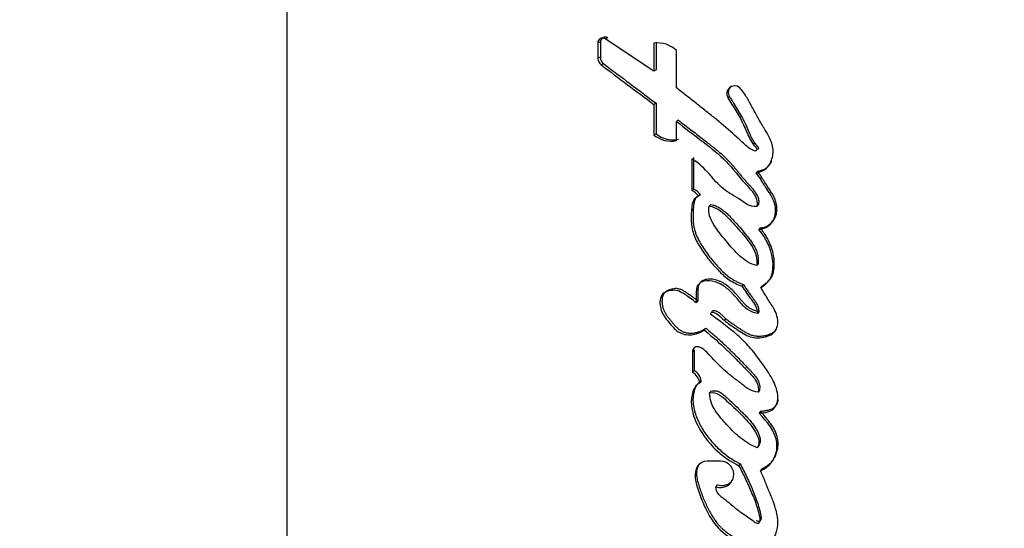
# Model space of a CAD drawing. Units: millimetres. Extents: x 0 to 1478, y 0 to 1762.
# Drawn here: x 340 to 360, y 1200 to 1209 of the extents above; entities that cross this region are included whole.
import ezdxf
from ezdxf import colors
from ezdxf.entities.mleader import LeaderData, LeaderLine
from ezdxf.math import Vec2, Vec3

# ---------------------------------------------------------------- set-up
doc = ezdxf.new("R2010")
doc.units = ezdxf.units.MM
doc.layers.add('DV7_Défaut', color=7, linetype='Continuous')
doc.layers.add('Défaut', color=7, linetype='Continuous')

# ---------------------------------------------------------------- blocks, each defined once
blk = doc.blocks.new('_DOT')
at = {"color": 0}
blk.add_line((0, 0), (-1, 0), dxfattribs=at)
at = {"color": 0, "const_width": 0.333}
blk.add_lwpolyline([(-0.1665, 0, 1), (0.1665, 0, 1)], format="xyb", close=True, dxfattribs=at)
blk = doc.blocks.new('SE6')
at = {"layer": 'DV7_Défaut', "color": 7, "linetype": 'Continuous'}
for p, q in [((345.516, 1173.149), (345.516, 1215.447)), ((351.652, 1209.062), (351.6, 1209.043)), ((351.6, 1209.043), (351.6, 1208.742)), ((351.652, 1209.062), (351.652, 1208.762)), ((351.797, 1209.144), (351.746, 1209.125)), ((352.701, 1208.492), (351.746, 1209.125)), ((352.701, 1209.038), (352.701, 1208.492)), ((352.744, 1209.059), (352.744, 1208.514)), ((353.143, 1208.161), (353.143, 1208.893)), ((351.652, 1208.762), (351.6, 1208.742)), ((351.716, 1208.633), (351.665, 1208.613)), ((352.744, 1208.514), (352.701, 1208.492)), ((352.743, 1207.86), (352.701, 1207.836)), ((352.743, 1207.86), (352.743, 1207.263)), ((354.18, 1207.992), (354.147, 1207.967)), ((352.701, 1207.836), (352.701, 1207.238)), ((353.182, 1207.527), (353.143, 1207.503)), ((353.143, 1207.129), (353.143, 1207.503)), ((352.743, 1207.263), (352.701, 1207.238)), ((354.645, 1207.067), (354.668, 1207.089)), ((354.708, 1206.951), (354.68, 1206.924)), ((353.441, 1206.775), (353.441, 1206.153)), ((353.477, 1206.802), (353.476, 1206.181)), ((354.733, 1206.531), (354.705, 1206.502)), ((353.476, 1206.181), (353.441, 1206.153)), ((353.611, 1206.068), (353.576, 1206.04)), ((353.469, 1205.781), (353.438, 1205.755)), ((353.817, 1205.878), (353.784, 1205.849)), ((354.742, 1205.868), (354.715, 1205.838)), ((354.779, 1205.423), (354.753, 1205.392)), ((354.743, 1204.714), (354.717, 1204.682)), ((354.452, 1204.314), (354.424, 1204.281)), ((354.818, 1204.286), (354.793, 1204.253)), ((353.56, 1203.989), (353.527, 1203.956)), ((353.831, 1203.773), (353.799, 1203.74)), ((354.108, 1203.645), (354.08, 1203.614)), ((354.752, 1203.78), (354.726, 1203.746)), ((353.715, 1203.459), (353.683, 1203.425)), ((353.488, 1203.031), (353.455, 1202.997)), ((353.455, 1202.997), (353.455, 1202.594)), ((353.488, 1203.031), (353.488, 1202.629)), ((353.488, 1202.629), (353.455, 1202.594)), ((353.628, 1202.424), (353.596, 1202.389)), ((353.474, 1202.166), (353.451, 1202.141)), ((353.818, 1202.226), (353.787, 1202.19)), ((354.768, 1202.243), (354.743, 1202.207)), ((354.789, 1201.834), (354.764, 1201.796)), ((354.746, 1201.156), (354.721, 1201.118)), ((353.587, 1200.794), (353.556, 1200.756)), ((354.005, 1200.856), (353.741, 1200.856)), ((354.392, 1200.804), (354.366, 1200.765)), ((354.811, 1200.707), (354.788, 1200.668)), ((353.94, 1200.394), (353.911, 1200.355))]:
    blk.add_line(p, q, dxfattribs=at)
for centre, radius, start, end in [((351.697, 1209.042), 0.0963, 59.212, 179.5486), ((351.747, 1209.062), 0.0954, 58.8974, 180.1864), ((352.77, 1208.503), 0.539, 46.2751, 97.4029), ((351.764, 1208.743), 0.163, 180.2085, 232.8292), ((351.813, 1208.762), 0.161, 179.8759, 232.8642), ((548.361, 1468.932), 326.228, 232.93041, 233.15625), ((532.702, 1449.102), 301.014, 233.02811, 233.27448), ((354.308, 1208.074), 0.153, 126.5508, 212.5316), ((353.039, 1207.658), 0.539, 231.1425, 281.1743), ((353.077, 1207.674), 0.529, 230.8647, 281.4405), ((353.272, 1205.813), 0.38, 36.6427, 63.6281), ((353.309, 1205.845), 0.376, 36.4803, 63.5627), ((353.555, 1202.996), 0.0998, 66.161, 179.5268), ((353.317, 1202.347), 0.282, 8.4851, 60.777), ((353.351, 1202.384), 0.28, 8.2376, 60.7774), ((353.742, 1200.635), 0.222, 90.1385, 146.7641), ((354.032, 1200.636), 0.259, 249.0014, 326.5924)]:
    blk.add_arc(centre, radius, start, end, dxfattribs=at)
for points, knots in [([(355.908, 1173.155), (357.049, 1174.35), (358.102, 1175.712), (360.099, 1178.882), (361.007, 1180.715), (362.157, 1183.668), (362.498, 1184.694), (363.153, 1186.768), (363.465, 1187.817), (364.353, 1190.983), (364.883, 1193.129), (366.299, 1199.641), (367.014, 1204.09), (367.938, 1212.601), (368.192, 1216.669), (368.253, 1220.755)], [0, 0, 0, 0, 0.114126, 0.114126, 0.244488, 0.244488, 0.30967, 0.30967, 0.374851, 0.374851, 0.505214, 0.505214, 0.76594, 0.76594, 1, 1, 1, 1]), ([(368.575, 1220.713), (368.508, 1216.632), (368.25, 1212.575), (367.3, 1204.112), (366.561, 1199.705), (365.08, 1193.188), (364.524, 1191.034), (363.608, 1187.859), (363.288, 1186.807), (362.624, 1184.728), (362.282, 1183.698), (361.11, 1180.736), (360.174, 1178.898), (358.129, 1175.72), (357.051, 1174.348), (355.908, 1173.155)], [0, 0, 0, 0, 0.233494, 0.233494, 0.494429, 0.494429, 0.624896, 0.624896, 0.69013, 0.69013, 0.755363, 0.755363, 0.885831, 0.885831, 1, 1, 1, 1]), ([(354.68, 1206.924), (354.596, 1206.949), (354.544, 1206.996), (354.408, 1207.12), (354.356, 1207.171), (354.171, 1207.338), (354.054, 1207.437), (353.85, 1207.602), (353.803, 1207.64), (353.647, 1207.765), (353.59, 1207.81), (353.503, 1207.879), (353.465, 1207.91), (353.4, 1207.961), (353.368, 1207.985), (353.277, 1208.057), (353.2, 1208.117), (353.143, 1208.161)], [0, 0, 0, 0, 0.125, 0.125, 0.25, 0.25, 0.5, 0.5, 0.625, 0.625, 0.75, 0.75, 0.8125, 0.8125, 0.875, 0.875, 1, 1, 1, 1]), ([(354.705, 1206.502), (354.788, 1206.518), (354.868, 1206.547), (354.982, 1206.674), (355.012, 1206.753), (355.041, 1206.916), (355.036, 1206.999), (354.995, 1207.124), (354.979, 1207.158), (354.939, 1207.237), (354.923, 1207.264), (354.891, 1207.316), (354.889, 1207.319), (354.873, 1207.346), (354.869, 1207.352), (354.856, 1207.374), (354.844, 1207.395), (354.812, 1207.45), (354.792, 1207.484), (354.728, 1207.596), (354.693, 1207.661), (354.628, 1207.779), (354.613, 1207.807), (354.578, 1207.871), (354.565, 1207.895), (354.557, 1207.909), (354.549, 1207.925), (354.539, 1207.943), (354.534, 1207.952), (354.495, 1208.02), (354.436, 1208.11), (354.382, 1208.161)], [0, 0, 0, 0, 0.125, 0.125, 0.25, 0.25, 0.375, 0.375, 0.4375, 0.4375, 0.5, 0.5, 0.515625, 0.515625, 0.53125, 0.53125, 0.5625, 0.5625, 0.625, 0.625, 0.75, 0.75, 0.8125, 0.8125, 0.84375, 0.84375, 0.859375, 0.859375, 0.875, 0.875, 1, 1, 1, 1]), ([(354.147, 1207.967), (354.254, 1207.799), (354.37, 1207.615), (354.497, 1207.355), (354.535, 1207.25), (354.6, 1207.12), (354.629, 1207.074), (354.677, 1207.016), (354.699, 1206.994), (354.716, 1206.969), (354.721, 1206.953), (354.703, 1206.932), (354.693, 1206.928), (354.68, 1206.924)], [0, 0, 0, 0, 0.5, 0.5, 0.75, 0.75, 0.875, 0.875, 0.9375, 0.9375, 0.96875, 0.96875, 1, 1, 1, 1]), ([(354.18, 1207.992), (354.193, 1207.971), (354.22, 1207.928), (354.274, 1207.842), (354.34, 1207.734), (354.416, 1207.603), (354.474, 1207.491), (354.512, 1207.411), (354.532, 1207.364), (354.545, 1207.335), (354.554, 1207.312), (354.564, 1207.288), (354.576, 1207.259), (354.591, 1207.224), (354.612, 1207.179), (354.643, 1207.123), (354.676, 1207.077), (354.701, 1207.048), (354.712, 1207.036), (354.72, 1207.026), (354.729, 1207.017), (354.737, 1207.007), (354.744, 1206.996), (354.747, 1206.987), (354.745, 1206.977), (354.738, 1206.967), (354.725, 1206.957), (354.714, 1206.953), (354.708, 1206.951)], [0, 0, 0, 0, 0.062448, 0.124895, 0.249793, 0.374708, 0.49948, 0.561887, 0.593121, 0.624387, 0.64003, 0.655676, 0.686959, 0.71822, 0.749466, 0.81208, 0.874666, 0.890354, 0.906038, 0.91388, 0.921719, 0.937378, 0.945231, 0.953077, 0.960906, 0.968749, 0.984361, 1, 1, 1, 1]), ([(353.143, 1207.503), (353.311, 1207.375), (353.466, 1207.256), (353.751, 1207.036), (353.93, 1206.899), (354.195, 1206.648), (354.329, 1206.467), (354.51, 1206.263), (354.59, 1206.184), (354.695, 1206.037), (354.744, 1205.933), (354.715, 1205.838)], [0, 0, 0, 0, 0.25, 0.25, 0.5, 0.5, 0.75, 0.75, 0.875, 0.875, 1, 1, 1, 1]), ([(353.182, 1207.527), (353.262, 1207.466), (353.417, 1207.348), (353.609, 1207.2), (353.74, 1207.097), (353.816, 1207.037), (353.874, 1206.992), (353.93, 1206.946), (354.005, 1206.883), (354.078, 1206.818), (354.147, 1206.75), (354.198, 1206.697), (354.246, 1206.642), (354.293, 1206.585), (354.331, 1206.538), (354.362, 1206.5), (354.392, 1206.462), (354.431, 1206.415), (354.471, 1206.369), (354.503, 1206.332), (354.524, 1206.31), (354.541, 1206.292), (354.557, 1206.274), (354.578, 1206.252), (354.602, 1206.225), (354.634, 1206.188), (354.671, 1206.14), (354.704, 1206.089), (354.726, 1206.045), (354.74, 1206.011), (354.749, 1205.982), (354.753, 1205.958), (354.754, 1205.933), (354.752, 1205.903), (354.745, 1205.879), (354.742, 1205.868)], [0, 0, 0, 0, 0.129853, 0.249668, 0.312093, 0.343302, 0.374507, 0.405708, 0.436909, 0.499368, 0.53068, 0.561954, 0.593201, 0.624457, 0.655725, 0.671362, 0.686998, 0.71826, 0.749507, 0.765129, 0.780754, 0.788567, 0.79638, 0.812003, 0.827605, 0.843172, 0.874215, 0.905314, 0.921035, 0.936846, 0.952598, 0.960547, 0.968456, 0.984145, 1, 1, 1, 1]), ([(354.715, 1205.838), (354.568, 1205.822), (354.477, 1205.92), (354.233, 1206.071), (354.125, 1206.126), (353.968, 1206.268), (353.929, 1206.31), (353.854, 1206.393), (353.844, 1206.405), (353.796, 1206.459), (353.787, 1206.47), (353.771, 1206.488), (353.755, 1206.505), (353.705, 1206.561), (353.654, 1206.614), (353.551, 1206.7), (353.498, 1206.737), (353.441, 1206.775)], [0, 0, 0, 0, 0.25, 0.25, 0.5, 0.5, 0.625, 0.625, 0.6875, 0.6875, 0.71875, 0.71875, 0.75, 0.75, 0.875, 0.875, 1, 1, 1, 1]), ([(354.733, 1206.531), (354.753, 1206.535), (354.793, 1206.544), (354.852, 1206.565), (354.897, 1206.59), (354.93, 1206.616), (354.959, 1206.646), (354.986, 1206.683), (355.003, 1206.715), (355.01, 1206.729)], [0, 0, 0, 0, 0.173599, 0.346833, 0.520955, 0.607566, 0.694947, 0.869035, 1, 1, 1, 1]), ([(354.779, 1205.423), (354.794, 1205.423), (354.822, 1205.425), (354.865, 1205.436), (354.905, 1205.452), (354.942, 1205.473), (354.977, 1205.498), (355.009, 1205.527), (355.037, 1205.56), (355.069, 1205.608), (355.096, 1205.675), (355.11, 1205.761), (355.108, 1205.831), (355.099, 1205.888), (355.085, 1205.945), (355.063, 1206.002), (355.037, 1206.054), (355.015, 1206.092), (354.993, 1206.129), (354.969, 1206.165), (354.945, 1206.202), (354.913, 1206.25), (354.884, 1206.295), (354.853, 1206.344), (354.822, 1206.393), (354.78, 1206.458), (354.748, 1206.506), (354.733, 1206.531)], [0, 0, 0, 0, 0.031263, 0.062379, 0.093812, 0.125073, 0.156464, 0.187845, 0.219077, 0.250567, 0.313038, 0.375855, 0.438679, 0.463735, 0.501235, 0.563985, 0.595161, 0.626274, 0.657386, 0.688521, 0.719676, 0.750833, 0.813126, 0.833891, 0.87542, 0.937711, 1, 1, 1, 1]), ([(354.753, 1205.392), (354.869, 1205.395), (354.978, 1205.467), (355.092, 1205.665), (355.097, 1205.791), (355.046, 1205.959), (355.021, 1206.009), (354.974, 1206.088), (354.961, 1206.109), (354.935, 1206.149), (354.93, 1206.157), (354.909, 1206.188), (354.9, 1206.201), (354.885, 1206.224), (354.865, 1206.255), (354.83, 1206.309), (354.823, 1206.32), (354.754, 1206.427), (354.745, 1206.442), (354.705, 1206.502)], [0, 0, 0, 0, 0.25, 0.25, 0.5, 0.5, 0.625, 0.625, 0.6875, 0.6875, 0.71875, 0.71875, 0.75, 0.75, 0.8125, 0.8125, 0.875, 0.875, 1, 1, 1, 1]), ([(353.576, 1206.04), (353.474, 1206.009), (353.45, 1205.918), (353.429, 1205.722), (353.427, 1205.631), (353.437, 1205.454), (353.454, 1205.361), (353.523, 1205.181), (353.563, 1205.107), (353.669, 1204.94), (353.719, 1204.872), (353.81, 1204.759), (353.838, 1204.727), (353.902, 1204.654), (353.936, 1204.617), (353.993, 1204.557), (354.033, 1204.519), (354.098, 1204.462), (354.139, 1204.429), (354.246, 1204.356), (354.339, 1204.313), (354.424, 1204.281)], [0, 0, 0, 0, 0.125, 0.125, 0.25, 0.25, 0.375, 0.375, 0.5, 0.5, 0.625, 0.625, 0.6875, 0.6875, 0.75, 0.75, 0.8125, 0.8125, 0.875, 0.875, 1, 1, 1, 1]), ([(353.611, 1206.068), (353.59, 1206.06), (353.562, 1206.049), (353.537, 1206.026), (353.522, 1206.008), (353.507, 1205.983), (353.494, 1205.951), (353.486, 1205.917), (353.479, 1205.883), (353.475, 1205.849), (353.472, 1205.814), (353.469, 1205.768), (353.466, 1205.711), (353.465, 1205.641), (353.466, 1205.572), (353.472, 1205.503), (353.483, 1205.435), (353.5, 1205.367), (353.53, 1205.279), (353.578, 1205.174), (353.649, 1205.053), (353.727, 1204.938), (353.811, 1204.827), (353.901, 1204.721), (353.995, 1204.618), (354.094, 1204.521), (354.176, 1204.456), (354.233, 1204.418), (354.273, 1204.394), (354.324, 1204.367), (354.387, 1204.339), (354.431, 1204.322), (354.452, 1204.314)], [0, 0, 0, 0, 0.03159, 0.039507, 0.04744, 0.063349, 0.07921, 0.095097, 0.110832, 0.126515, 0.14219, 0.157869, 0.18925, 0.22069, 0.252054, 0.283276, 0.314475, 0.345853, 0.377307, 0.439567, 0.5018, 0.564318, 0.626681, 0.688952, 0.751258, 0.81371, 0.875567, 0.890977, 0.906404, 0.937389, 0.968643, 1, 1, 1, 1]), ([(354.717, 1204.682), (354.592, 1204.713), (354.469, 1204.789), (354.285, 1204.959), (354.198, 1205.06), (354.026, 1205.27), (353.951, 1205.364), (353.799, 1205.598), (353.756, 1205.713), (353.784, 1205.849)], [0, 0, 0, 0, 0.25, 0.25, 0.5, 0.5, 0.75, 0.75, 1, 1, 1, 1]), ([(353.784, 1205.849), (353.92, 1205.824), (354.016, 1205.752), (354.169, 1205.606), (354.21, 1205.561), (354.298, 1205.465), (354.343, 1205.414), (354.467, 1205.268), (354.558, 1205.16), (354.657, 1205.001), (354.687, 1204.939), (354.716, 1204.811), (354.718, 1204.748), (354.717, 1204.682)], [0, 0, 0, 0, 0.25, 0.25, 0.375, 0.375, 0.5, 0.5, 0.75, 0.75, 0.875, 0.875, 1, 1, 1, 1]), ([(353.817, 1205.878), (353.833, 1205.875), (353.857, 1205.87), (353.888, 1205.861), (353.934, 1205.844), (353.999, 1205.809), (354.077, 1205.751), (354.15, 1205.685), (354.207, 1205.627), (354.251, 1205.579), (354.317, 1205.507), (354.414, 1205.396), (354.507, 1205.282), (354.567, 1205.205), (354.597, 1205.166), (354.625, 1205.126), (354.66, 1205.071), (354.692, 1205.014), (354.716, 1204.953), (354.729, 1204.907), (354.737, 1204.859), (354.742, 1204.811), (354.744, 1204.762), (354.743, 1204.73), (354.743, 1204.714)], [0, 0, 0, 0, 0.031408, 0.046987, 0.062532, 0.125114, 0.187604, 0.249804, 0.312163, 0.343417, 0.374689, 0.499729, 0.624825, 0.656093, 0.687329, 0.718534, 0.749741, 0.812487, 0.843787, 0.874792, 0.905805, 0.93704, 0.968513, 1, 1, 1, 1]), ([(354.793, 1204.253), (354.885, 1204.31), (354.97, 1204.379), (355.023, 1204.539), (355.029, 1204.584), (355.035, 1204.706), (355.032, 1204.753), (354.997, 1205.02), (354.893, 1205.224), (354.753, 1205.392)], [0, 0, 0, 0, 0.25, 0.25, 0.375, 0.375, 0.5, 0.5, 1, 1, 1, 1]), ([(354.818, 1204.286), (354.83, 1204.293), (354.852, 1204.307), (354.885, 1204.33), (354.917, 1204.355), (354.946, 1204.382), (354.974, 1204.412), (354.997, 1204.445), (355.016, 1204.48), (355.045, 1204.556), (355.056, 1204.637), (355.058, 1204.718), (355.057, 1204.771), (355.048, 1204.865), (355.019, 1204.998), (354.968, 1205.128), (354.914, 1205.232), (354.869, 1205.304), (354.823, 1205.368), (354.794, 1205.404), (354.779, 1205.423)], [0, 0, 0, 0, 0.031327, 0.062579, 0.093802, 0.125129, 0.156611, 0.187801, 0.219049, 0.250601, 0.375589, 0.4069, 0.438073, 0.500225, 0.625159, 0.749755, 0.821086, 0.892704, 0.946321, 1, 1, 1, 1]), ([(354.726, 1203.746), (354.653, 1203.764), (354.585, 1203.788), (354.463, 1203.878), (354.423, 1203.924), (354.34, 1204.023), (354.316, 1204.052), (354.276, 1204.098), (354.245, 1204.132), (354.17, 1204.206), (354.108, 1204.258), (353.987, 1204.334), (353.915, 1204.368), (353.772, 1204.393), (353.69, 1204.388), (353.597, 1204.344), (353.566, 1204.319), (353.534, 1204.251), (353.531, 1204.217), (353.525, 1204.099), (353.528, 1204.035), (353.527, 1203.956)], [0, 0, 0, 0, 0.125, 0.125, 0.25, 0.25, 0.3125, 0.3125, 0.375, 0.375, 0.5, 0.5, 0.625, 0.625, 0.75, 0.75, 0.8125, 0.8125, 0.875, 0.875, 1, 1, 1, 1]), ([(354.752, 1203.78), (354.734, 1203.784), (354.699, 1203.794), (354.647, 1203.812), (354.605, 1203.832), (354.574, 1203.851), (354.543, 1203.872), (354.508, 1203.901), (354.469, 1203.94), (354.432, 1203.981), (354.402, 1204.016), (354.378, 1204.045), (354.355, 1204.073), (354.313, 1204.123), (354.25, 1204.191), (354.169, 1204.265), (354.094, 1204.32), (354.03, 1204.357), (353.981, 1204.381), (353.929, 1204.4), (353.875, 1204.414), (353.821, 1204.42), (353.766, 1204.418), (353.712, 1204.41), (353.66, 1204.393), (353.621, 1204.368), (353.597, 1204.341), (353.579, 1204.309), (353.569, 1204.274), (353.564, 1204.238), (353.562, 1204.21), (353.561, 1204.182), (353.561, 1204.159), (353.561, 1204.141), (353.562, 1204.123), (353.562, 1204.09), (353.561, 1204.054), (353.561, 1204.017), (353.56, 1203.998), (353.56, 1203.989)], [0, 0, 0, 0, 0.031067, 0.061982, 0.092979, 0.108651, 0.12426, 0.155277, 0.18632, 0.217507, 0.24875, 0.264378, 0.280005, 0.31125, 0.373714, 0.436181, 0.498245, 0.529406, 0.560727, 0.591841, 0.623036, 0.654311, 0.685293, 0.716534, 0.747956, 0.779365, 0.795161, 0.810818, 0.842259, 0.857982, 0.87377, 0.889546, 0.905323, 0.913213, 0.921103, 0.936883, 0.968441, 0.98422, 1, 1, 1, 1]), ([(353.527, 1203.956), (353.457, 1204.012), (353.381, 1204.069), (353.237, 1204.164), (353.152, 1204.21), (352.969, 1204.187), (352.876, 1204.159), (352.805, 1203.987), (352.814, 1203.896), (352.875, 1203.723), (352.923, 1203.659), (353.019, 1203.542), (353.046, 1203.509), (353.103, 1203.448), (353.141, 1203.412), (353.247, 1203.34), (353.346, 1203.321), (353.527, 1203.339), (353.61, 1203.371), (353.683, 1203.425)], [0, 0, 0, 0, 0.125, 0.125, 0.25, 0.25, 0.375, 0.375, 0.5, 0.5, 0.625, 0.625, 0.6875, 0.6875, 0.75, 0.75, 0.875, 0.875, 1, 1, 1, 1]), ([(353.56, 1203.989), (353.543, 1204.003), (353.507, 1204.031), (353.454, 1204.071), (353.4, 1204.111), (353.354, 1204.143), (353.316, 1204.167), (353.278, 1204.19), (353.228, 1204.214), (353.174, 1204.23), (353.13, 1204.233), (353.086, 1204.23), (353.043, 1204.22), (353.001, 1204.206), (352.97, 1204.194), (352.941, 1204.179), (352.919, 1204.163), (352.903, 1204.147), (352.89, 1204.13), (352.872, 1204.095), (352.862, 1204.051), (352.858, 1204.007), (352.857, 1203.962), (352.863, 1203.906), (352.881, 1203.841), (352.908, 1203.779), (352.942, 1203.721), (352.981, 1203.666), (353.016, 1203.622), (353.045, 1203.588), (353.066, 1203.562), (353.088, 1203.536), (353.118, 1203.503), (353.158, 1203.463), (353.21, 1203.42), (353.27, 1203.387), (353.335, 1203.368), (353.403, 1203.36), (353.47, 1203.362), (353.536, 1203.373), (353.589, 1203.39), (353.63, 1203.407), (353.669, 1203.427), (353.697, 1203.446), (353.715, 1203.459)], [0, 0, 0, 0, 0.031068, 0.062127, 0.093184, 0.124247, 0.139751, 0.155234, 0.186265, 0.217194, 0.232756, 0.248364, 0.279507, 0.295129, 0.31071, 0.326333, 0.34206, 0.349901, 0.357823, 0.373571, 0.404975, 0.420693, 0.436428, 0.467591, 0.498946, 0.530065, 0.561191, 0.592455, 0.623582, 0.639126, 0.654666, 0.670201, 0.685732, 0.716839, 0.748308, 0.779642, 0.811199, 0.842687, 0.874188, 0.905491, 0.93706, 0.952796, 0.968484, 1, 1, 1, 1]), ([(353.799, 1203.74), (353.827, 1203.793), (353.886, 1203.769), (353.974, 1203.712), (354.008, 1203.673), (354.119, 1203.573), (354.205, 1203.515), (354.374, 1203.4), (354.463, 1203.337), (354.641, 1203.268), (354.75, 1203.259), (354.949, 1203.299), (355.05, 1203.342), (355.139, 1203.527), (355.133, 1203.631), (355.081, 1203.779), (355.061, 1203.819), (355.019, 1203.89), (355.008, 1203.907), (354.985, 1203.943), (354.984, 1203.945), (354.961, 1203.981), (354.958, 1203.985), (354.94, 1204.014), (354.926, 1204.036), (354.898, 1204.082), (354.888, 1204.097), (354.856, 1204.15), (354.837, 1204.181), (354.83, 1204.192), (354.818, 1204.212), (354.805, 1204.233), (354.799, 1204.243), (354.793, 1204.253)], [0, 0, 0, 0, 0.0625, 0.0625, 0.125, 0.125, 0.25, 0.25, 0.375, 0.375, 0.5, 0.5, 0.625, 0.625, 0.75, 0.75, 0.8125, 0.8125, 0.84375, 0.84375, 0.859375, 0.859375, 0.875, 0.875, 0.90625, 0.90625, 0.9375, 0.9375, 0.96875, 0.96875, 0.984375, 0.984375, 1, 1, 1, 1]), ([(354.424, 1204.281), (354.483, 1204.195), (354.543, 1204.104), (354.662, 1203.943), (354.729, 1203.854), (354.726, 1203.746)], [0, 0, 0, 0, 0.5, 0.5, 1, 1, 1, 1]), ([(354.452, 1204.314), (354.46, 1204.303), (354.474, 1204.282), (354.503, 1204.238), (354.539, 1204.184), (354.584, 1204.12), (354.618, 1204.073), (354.641, 1204.041), (354.654, 1204.024), (354.665, 1204.008), (354.68, 1203.987), (354.698, 1203.962), (354.718, 1203.929), (354.732, 1203.9), (354.741, 1203.875), (354.748, 1203.851), (354.752, 1203.819), (354.752, 1203.793), (354.752, 1203.78)], [0, 0, 0, 0, 0.06248, 0.12496, 0.24992, 0.37487, 0.499803, 0.531039, 0.562278, 0.603922, 0.624733, 0.687104, 0.749491, 0.812321, 0.843573, 0.874632, 0.936952, 1, 1, 1, 1]), ([(353.831, 1203.773), (353.834, 1203.778), (353.84, 1203.789), (353.852, 1203.799), (353.864, 1203.804), (353.876, 1203.806), (353.898, 1203.804), (353.928, 1203.793), (353.962, 1203.775), (353.992, 1203.752), (354.015, 1203.731), (354.034, 1203.713), (354.052, 1203.695), (354.084, 1203.665), (354.132, 1203.624), (354.193, 1203.578), (354.245, 1203.542), (354.287, 1203.513), (354.318, 1203.492), (354.349, 1203.47), (354.381, 1203.449), (354.412, 1203.427), (354.455, 1203.4), (354.509, 1203.368), (354.566, 1203.341), (354.614, 1203.324), (354.663, 1203.311), (354.725, 1203.303), (354.8, 1203.303), (354.862, 1203.311), (354.911, 1203.322), (354.959, 1203.337), (355.016, 1203.361), (355.068, 1203.398), (355.092, 1203.427), (355.099, 1203.437), (355.099, 1203.437)], [0, 0, 0, 0, 0.012785, 0.025616, 0.032081, 0.038519, 0.051373, 0.076992, 0.102593, 0.128222, 0.153852, 0.166701, 0.179556, 0.205231, 0.256447, 0.307674, 0.358984, 0.384651, 0.410317, 0.435984, 0.461651, 0.487313, 0.512973, 0.564356, 0.615459, 0.640898, 0.666427, 0.717781, 0.768727, 0.82003, 0.845648, 0.871129, 0.922147, 0.973802, 0.999813, 1, 1, 1, 1]), ([(354.764, 1201.796), (354.871, 1201.802), (355.004, 1201.817), (355.137, 1202.006), (355.137, 1202.122), (355.081, 1202.347), (355.032, 1202.44), (354.912, 1202.643), (354.855, 1202.723), (354.747, 1202.869), (354.712, 1202.916), (354.651, 1202.994), (354.608, 1203.045), (354.54, 1203.123), (354.497, 1203.17), (354.422, 1203.244), (354.38, 1203.283), (354.157, 1203.474), (353.984, 1203.6), (353.799, 1203.74)], [0, 0, 0, 0, 0.125, 0.125, 0.25, 0.25, 0.375, 0.375, 0.5, 0.5, 0.5625, 0.5625, 0.625, 0.625, 0.6875, 0.6875, 0.75, 0.75, 1, 1, 1, 1]), ([(353.683, 1203.425), (353.787, 1203.339), (353.902, 1203.241), (354.045, 1203.111), (354.096, 1203.063), (354.175, 1202.986), (354.194, 1202.968), (354.243, 1202.919), (354.269, 1202.893), (354.35, 1202.812), (354.385, 1202.775), (354.469, 1202.689), (354.489, 1202.668), (354.537, 1202.618), (354.566, 1202.589), (354.604, 1202.548), (354.633, 1202.516), (354.673, 1202.466), (354.695, 1202.434), (354.742, 1202.348), (354.753, 1202.273), (354.743, 1202.207)], [0, 0, 0, 0, 0.25, 0.25, 0.375, 0.375, 0.4375, 0.4375, 0.5, 0.5, 0.625, 0.625, 0.6875, 0.6875, 0.75, 0.75, 0.8125, 0.8125, 0.875, 0.875, 1, 1, 1, 1]), ([(353.715, 1203.459), (353.741, 1203.437), (353.794, 1203.393), (353.899, 1203.304), (354.028, 1203.19), (354.178, 1203.048), (354.3, 1202.926), (354.396, 1202.828), (354.468, 1202.753), (354.522, 1202.698), (354.558, 1202.661), (354.581, 1202.636), (354.611, 1202.605), (354.646, 1202.567), (354.679, 1202.528), (354.71, 1202.486), (354.737, 1202.442), (354.758, 1202.395), (354.769, 1202.354), (354.773, 1202.32), (354.773, 1202.286), (354.77, 1202.26), (354.768, 1202.243)], [0, 0, 0, 0, 0.062442, 0.124878, 0.249759, 0.374709, 0.499657, 0.562146, 0.624641, 0.687139, 0.702763, 0.718388, 0.749633, 0.780827, 0.811966, 0.843125, 0.874522, 0.905793, 0.937172, 0.952932, 0.968591, 1, 1, 1, 1]), ([(354.743, 1202.207), (354.608, 1202.213), (354.525, 1202.283), (354.393, 1202.385), (354.371, 1202.402), (354.323, 1202.438), (354.295, 1202.46), (354.254, 1202.492), (354.225, 1202.515), (354.181, 1202.55), (354.155, 1202.572), (354.043, 1202.666), (353.948, 1202.755), (353.787, 1202.931), (353.71, 1203.036), (353.595, 1203.088)], [0, 0, 0, 0, 0.25, 0.25, 0.3125, 0.3125, 0.375, 0.375, 0.4375, 0.4375, 0.5, 0.5, 0.75, 0.75, 1, 1, 1, 1]), ([(353.596, 1202.389), (353.519, 1202.345), (353.478, 1202.272), (353.43, 1202.101), (353.427, 1202.02), (353.457, 1201.758), (353.524, 1201.604), (353.796, 1201.155), (354.051, 1200.918), (354.366, 1200.765)], [0, 0, 0, 0, 0.125, 0.125, 0.25, 0.25, 0.5, 0.5, 1, 1, 1, 1]), ([(353.628, 1202.424), (353.619, 1202.419), (353.601, 1202.408), (353.568, 1202.381), (353.535, 1202.339), (353.506, 1202.283), (353.485, 1202.223), (353.472, 1202.16), (353.462, 1202.076), (353.466, 1201.969), (353.491, 1201.843), (353.531, 1201.721), (353.583, 1201.603), (353.665, 1201.453), (353.79, 1201.279), (353.938, 1201.124), (354.066, 1201.011), (354.169, 1200.933), (354.259, 1200.874), (354.334, 1200.832), (354.373, 1200.813), (354.392, 1200.804)], [0, 0, 0, 0, 0.015983, 0.03152, 0.063146, 0.094643, 0.126274, 0.157667, 0.189166, 0.251961, 0.314591, 0.377327, 0.439585, 0.501955, 0.626702, 0.750501, 0.812747, 0.875265, 0.937551, 0.968731, 1, 1, 1, 1]), ([(353.787, 1202.19), (353.931, 1202.222), (354.024, 1202.13), (354.224, 1201.947), (354.312, 1201.863), (354.5, 1201.677), (354.591, 1201.582), (354.727, 1201.368), (354.808, 1201.228), (354.721, 1201.118)], [0, 0, 0, 0, 0.25, 0.25, 0.5, 0.5, 0.75, 0.75, 1, 1, 1, 1]), ([(354.721, 1201.118), (354.612, 1201.162), (354.493, 1201.232), (354.314, 1201.374), (354.215, 1201.472), (354.116, 1201.58), (354.096, 1201.601), (354.051, 1201.653), (354.035, 1201.672), (353.97, 1201.749), (353.938, 1201.79), (353.83, 1201.954), (353.797, 1202.063), (353.787, 1202.19)], [0, 0, 0, 0, 0.25, 0.25, 0.5, 0.5, 0.5625, 0.5625, 0.625, 0.625, 0.75, 0.75, 1, 1, 1, 1]), ([(353.818, 1202.226), (353.834, 1202.229), (353.865, 1202.235), (353.905, 1202.234), (353.937, 1202.228), (353.968, 1202.218), (354.004, 1202.199), (354.043, 1202.172), (354.074, 1202.146), (354.099, 1202.124), (354.122, 1202.103), (354.188, 1202.043), (354.294, 1201.943), (354.399, 1201.842), (354.467, 1201.773), (354.513, 1201.727), (354.568, 1201.668), (354.63, 1201.594), (354.686, 1201.514), (354.726, 1201.443), (354.753, 1201.385), (354.77, 1201.339), (354.782, 1201.292), (354.784, 1201.251), (354.779, 1201.22), (354.769, 1201.189), (354.755, 1201.17), (354.746, 1201.156)], [0, 0, 0, 0, 0.031218, 0.062477, 0.078045, 0.093579, 0.124825, 0.155809, 0.186853, 0.202425, 0.218008, 0.249171, 0.373824, 0.498472, 0.529614, 0.56074, 0.622942, 0.685214, 0.747943, 0.810924, 0.842428, 0.873789, 0.905307, 0.936859, 0.95273, 0.968389, 1, 1, 1, 1]), ([(354.789, 1201.834), (354.817, 1201.836), (354.859, 1201.839), (354.914, 1201.85), (354.955, 1201.86), (354.995, 1201.873), (355.033, 1201.891), (355.067, 1201.916), (355.094, 1201.948), (355.115, 1201.985), (355.13, 1202.023), (355.137, 1202.05), (355.139, 1202.063)], [0, 0, 0, 0, 0.181897, 0.272752, 0.3639, 0.455058, 0.5462, 0.63721, 0.728537, 0.819448, 0.910866, 1, 1, 1, 1]), ([(354.788, 1200.668), (354.892, 1200.716), (354.983, 1200.784), (355.095, 1200.987), (355.117, 1201.1), (355.086, 1201.437), (354.906, 1201.629), (354.764, 1201.796)], [0, 0, 0, 0, 0.25, 0.25, 0.5, 0.5, 1, 1, 1, 1]), ([(354.811, 1200.707), (354.824, 1200.713), (354.85, 1200.725), (354.887, 1200.746), (354.923, 1200.768), (354.956, 1200.794), (354.988, 1200.822), (355.025, 1200.864), (355.064, 1200.923), (355.099, 1201.001), (355.122, 1201.082), (355.133, 1201.166), (355.131, 1201.252), (355.119, 1201.322), (355.103, 1201.376), (355.083, 1201.43), (355.05, 1201.493), (355.009, 1201.555), (354.973, 1201.604), (354.938, 1201.65), (354.895, 1201.704), (354.844, 1201.768), (354.807, 1201.812), (354.789, 1201.834)], [0, 0, 0, 0, 0.031325, 0.062534, 0.093698, 0.12498, 0.156506, 0.187766, 0.250203, 0.313015, 0.375729, 0.438407, 0.500806, 0.563585, 0.594699, 0.625803, 0.688469, 0.750892, 0.786467, 0.822034, 0.875396, 0.93768, 1, 1, 1, 1]), ([(353.556, 1200.756), (353.466, 1200.617), (353.512, 1200.458), (353.605, 1200.163), (353.668, 1200.014), (353.802, 1199.748), (353.889, 1199.61), (354.118, 1199.394), (354.249, 1199.314), (354.393, 1199.245)], [0, 0, 0, 0, 0.25, 0.25, 0.5, 0.5, 0.75, 0.75, 1, 1, 1, 1]), ([(353.587, 1200.794), (353.577, 1200.778), (353.558, 1200.745), (353.54, 1200.69), (353.532, 1200.632), (353.534, 1200.574), (353.543, 1200.516), (353.556, 1200.46), (353.572, 1200.405), (353.605, 1200.294), (353.651, 1200.167), (353.706, 1200.043), (353.738, 1199.973), (353.773, 1199.903), (353.818, 1199.818), (353.879, 1199.719), (353.938, 1199.641), (353.989, 1199.583), (354.044, 1199.529), (354.118, 1199.466), (354.213, 1199.399), (354.297, 1199.349), (354.365, 1199.312), (354.4, 1199.295), (354.418, 1199.286)], [0, 0, 0, 0, 0.031612, 0.063254, 0.09484, 0.126473, 0.157969, 0.189213, 0.220405, 0.251592, 0.376563, 0.439064, 0.470257, 0.501427, 0.563738, 0.626207, 0.688864, 0.719898, 0.75081, 0.812647, 0.874985, 0.937486, 0.968726, 1, 1, 1, 1]), ([(353.911, 1200.355), (354.063, 1200.296), (354.231, 1200.398), (354.289, 1200.694), (354.17, 1200.856), (354.005, 1200.856)], [0, 0, 0, 0, 0.5, 0.5, 1, 1, 1, 1]), ([(354.366, 1200.765), (354.413, 1200.671), (354.456, 1200.583), (354.513, 1200.463), (354.538, 1200.409), (354.578, 1200.321), (354.597, 1200.278), (354.631, 1200.196), (354.652, 1200.143), (354.684, 1200.061), (354.703, 1200.008), (354.73, 1199.922), (354.744, 1199.87), (354.765, 1199.779), (354.782, 1199.727), (354.769, 1199.659), (354.754, 1199.631), (354.7, 1199.637), (354.684, 1199.651), (354.617, 1199.701), (354.584, 1199.726), (354.453, 1199.812), (354.383, 1199.857), (354.289, 1199.939), (354.284, 1199.943), (354.259, 1199.965), (354.249, 1199.973), (354.237, 1199.983), (354.222, 1199.996), (354.203, 1200.013), (354.194, 1200.02), (354.17, 1200.04), (354.149, 1200.057), (354.118, 1200.081), (354.113, 1200.084), (354.084, 1200.106), (354.076, 1200.112), (354.054, 1200.129), (354.028, 1200.15), (353.994, 1200.18), (353.974, 1200.2), (353.931, 1200.256), (353.914, 1200.307), (353.911, 1200.355)], [0, 0, 0, 0, 0.125, 0.125, 0.1875, 0.1875, 0.25, 0.25, 0.3125, 0.3125, 0.375, 0.375, 0.4375, 0.4375, 0.5, 0.5, 0.53125, 0.53125, 0.5625, 0.5625, 0.625, 0.625, 0.75, 0.75, 0.765625, 0.765625, 0.78125, 0.78125, 0.796875, 0.796875, 0.8125, 0.8125, 0.84375, 0.84375, 0.859375, 0.859375, 0.875, 0.875, 0.90625, 0.90625, 0.9375, 0.9375, 1, 1, 1, 1]), ([(354.392, 1200.804), (354.435, 1200.717), (354.522, 1200.543), (354.621, 1200.322), (354.693, 1200.142), (354.742, 1200.005), (354.774, 1199.889), (354.79, 1199.812), (354.796, 1199.777), (354.798, 1199.759), (354.799, 1199.74), (354.797, 1199.722), (354.793, 1199.708), (354.788, 1199.697), (354.783, 1199.689), (354.777, 1199.682), (354.767, 1199.675), (354.751, 1199.673), (354.733, 1199.679), (354.72, 1199.685), (354.713, 1199.69), (354.711, 1199.691)], [0, 0, 0, 0, 0.226943, 0.45394, 0.567412, 0.680856, 0.794521, 0.851304, 0.865506, 0.87975, 0.894152, 0.908542, 0.922993, 0.930227, 0.937486, 0.944719, 0.951948, 0.966261, 0.980631, 0.99492, 1, 1, 1, 1]), ([(354.793, 1199.189), (354.948, 1199.201), (355.048, 1199.316), (355.141, 1199.588), (355.134, 1199.723), (355.08, 1199.945), (355.061, 1200.002), (355.02, 1200.11), (355.009, 1200.137), (354.987, 1200.192), (354.983, 1200.201), (354.965, 1200.245), (354.959, 1200.258), (354.947, 1200.287), (354.941, 1200.302), (354.925, 1200.342), (354.916, 1200.364), (354.911, 1200.375), (354.905, 1200.391), (354.897, 1200.409), (354.894, 1200.418), (354.883, 1200.442), (354.877, 1200.457), (354.861, 1200.497), (354.843, 1200.54), (354.817, 1200.599), (354.802, 1200.635), (354.788, 1200.668)], [0, 0, 0, 0, 0.25, 0.25, 0.5, 0.5, 0.625, 0.625, 0.6875, 0.6875, 0.71875, 0.71875, 0.75, 0.75, 0.78125, 0.78125, 0.8125, 0.8125, 0.828125, 0.828125, 0.84375, 0.84375, 0.875, 0.875, 0.9375, 0.9375, 1, 1, 1, 1])]:
    blk.add_open_spline(points, degree=3, knots=knots, dxfattribs=at)
blk.add_open_spline([(354.382, 1208.161), (354.254, 1208.281), (354.053, 1208.116), (354.147, 1207.967)], degree=3, dxfattribs=at)

msp = doc.modelspace()

# ---------------------------------------------------------------- block references
at = {"layer": 'Défaut'}
msp.add_blockref('SE6', (0, 0), dxfattribs=at)

# ---------------------------------------------------------------- leaders
at = {"layer": 'Défaut', "color": 7, "linetype": 'Continuous'}
ml = msp.add_multileader_mtext('Standard', dxfattribs=at)
ml.set_content('{\\pxsm0.9;\\fSolid Edge ISO|b1||i0||c0|p34;\\W1.;20/01/2017\\P}', color=256)
ml.set_leader_properties()
ml.set_arrow_properties(name='DOT')
ml.build(insert=Vec2(0, 0))
ml.multileader.update_dxf_attribs({"leader_type": 0, "dogleg_length": 0, "arrow_head_size": 12})
ctx = ml.context
ctx.base_point, ctx.char_height, ctx.arrow_head_size, ctx.landing_gap_size = Vec3(1390.407, 1750.708), 12, 12, 4.2
notes = []
notes.append((ctx, [(0, (0, 0, 0), (0, 0), (1, 0), 1, [])]))
ctx.mtext.insert = Vec3(1392.407, 1756.828)
for ctx, leaders in notes:
    for number, flags, end, landing, length, lines in leaders:
        leader = LeaderData()
        leader.index, (leader.has_last_leader_line, leader.has_dogleg_vector, leader.attachment_direction) = number, flags
        leader.last_leader_point, leader.dogleg_vector, leader.dogleg_length = Vec3(end), Vec3(landing), length
        for number, points, colour, breaks in lines:
            line = LeaderLine()
            line.index, line.vertices, line.color, line.breaks = number, Vec3.list(points), colors.encode_raw_color(colour), breaks
            leader.lines.append(line)
        ctx.leaders.append(leader)

doc.saveas('drawing.dxf')
